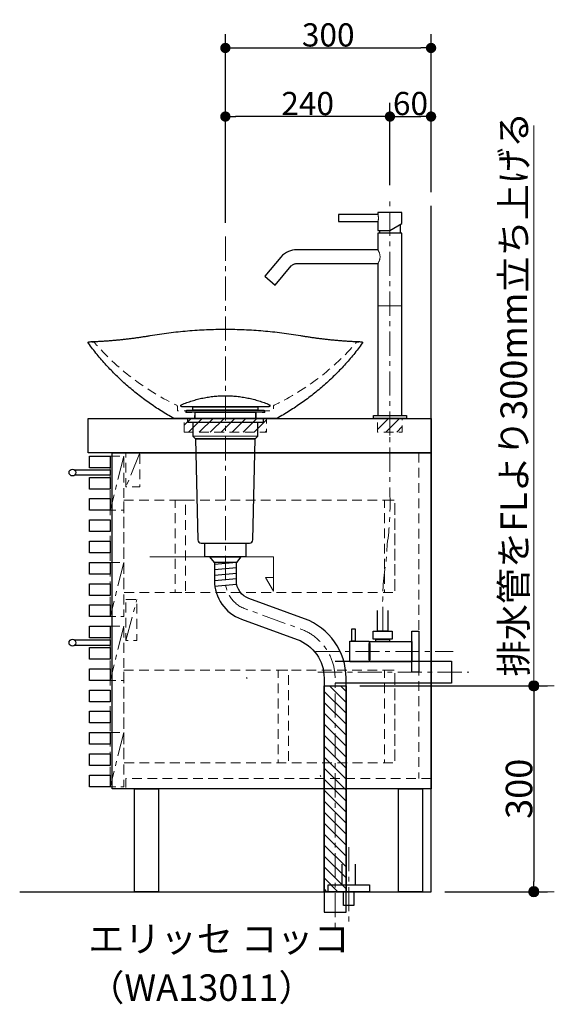
# Model space of a CAD drawing. Units: millimetres. Extents: x -4275 to 7850, y -3045 to 3045.
# Drawn here: x 1200 to 1980, y -604 to 831 of the extents above; entities that cross this region are included whole.
import ezdxf

# ---------------------------------------------------------------- set-up
doc = ezdxf.new("R2010")
doc.units = ezdxf.units.MM
doc.header["$LTSCALE"] = 20
doc.header["$PDMODE"] = 1
doc.header["$PDSIZE"] = -2
for name, pattern in [('ラインタイプ-15', [1.11, 0.71, -0.4]), ('ラインタイプ-8', [2.91, 1.76, -0.4, 0.35, -0.4]), ('ラインタイプ-9', [1.11, 0.71, -0.4])]:
    doc.linetypes.add(name, pattern=pattern)
for name, color, linetype, lineweight in [('1図面枠', 7, 'Continuous', 15), ('2寸法-1', 7, 'Continuous', 15), ('2寸法-2', 7, 'Continuous', 15), ('2寸法-3', 7, 'Continuous', 15), ('4給排水', 7, 'Continuous', 15), ('5ボウル・キャビネット', 7, 'Continuous', 15)]:
    doc.layers.add(name, color=color, linetype=linetype, lineweight=lineweight)
doc.styles.add('MS PGothic', font='txt', dxfattribs={"bigfont": 'MS PGothic'})
doc.styles.get("Standard").update_dxf_attribs({"font": 'txt', "bigfont": 'BIGFONT.SHX'})
doc.dimstyles.new('SANWA-1', dxfattribs={"dimtxt": 33.826244, "dimasz": 15.006836, "dimexe": 20, "dimexo": 20, "dimgap": 2, "dimtad": 1, "dimdec": 8, "dimdsep": 46, "dimtxsty": 'MS PGothic', "dimblk": 'DOT', "dimblk1": 'DOT', "dimblk2": 'DOT', "dimcen": 0, "dimazin": 0, "dimtfac": 0.8, "dimtdec": 8, "dimtix": 1, "dimtmove": 0, "dimatfit": 0, "dimldrblk": 'DOT', "dimfxl": 1, "dimfrac": 2, "dimtolj": 1, "dimarcsym": 0})
pattern_1 = [(45, (0, 0), (16, 0), [])]

# ---------------------------------------------------------------- blocks, each defined once
blk = doc.blocks.new('_Dot')
at = {"color": 0, "linetype": 'ByBlock', "lineweight": -2}
blk.add_line((-0.5, 0), (-1, 0), dxfattribs=at)
at = {"color": 0, "linetype": 'ByBlock', "const_width": 0.5}
blk.add_lwpolyline([(-0.25, 0, 1), (0.25, 0, 1)], format="xyb", close=True, dxfattribs=at)
blk = doc.blocks.new('*D56')
at = {"layer": '2寸法-1', "color": 0, "linetype": 'Continuous', "lineweight": -2}
for p, q in [((1500, 710), (1500, 810)), ((1800, 710), (1800, 810)), ((1515, 790), (1785, 790))]:
    blk.add_line(p, q, dxfattribs=at)
at = {"layer": 'Defpoints', "color": 0}
for p in [(1800, 790), (1500, 690), (1800, 690)]:
    blk.add_point(p, dxfattribs=at)
at = {"layer": '2寸法-1', "color": 0, "lineweight": -2, "xscale": 15.0068359375, "yscale": 15.0068359375, "zscale": 15.0068359375, "rotation": 180}
blk.add_blockref('_Dot', (1500, 790), dxfattribs=at)
at = {"layer": '2寸法-1', "color": 0, "lineweight": -2, "xscale": 15.0068359375, "yscale": 15.0068359375, "zscale": 15.0068359375}
blk.add_blockref('_Dot', (1800, 790), dxfattribs=at)
at = {"layer": '2寸法-1', "color": 0, "lineweight": 15, "insert": (1650, 809), "char_height": 33.83, "attachment_point": 5, "style": 'MS PGothic'}
blk.add_mtext('\\A1;300', dxfattribs=at)
blk = doc.blocks.new('*D62')
at = {"layer": '2寸法-1', "color": 0, "linetype": 'Continuous', "lineweight": -2}
for p, q in [((1696, -140), (1969.8, -140)), ((1949.8, -155), (1949.8, -425)), ((1820, -440), (1969.8, -440))]:
    blk.add_line(p, q, dxfattribs=at)
at = {"layer": 'Defpoints', "color": 0}
for p in [(1676, -140), (1800, -440), (1949.8, -440)]:
    blk.add_point(p, dxfattribs=at)
at = {"layer": '2寸法-1', "color": 0, "lineweight": -2, "xscale": 15.0068359375, "yscale": 15.0068359375, "zscale": 15.0068359375}
for p, rotation in [((1949.8, -140), 90), ((1949.8, -440), 270)]:
    blk.add_blockref('_Dot', p, dxfattribs=dict(at, rotation=rotation))
at = {"layer": '2寸法-1', "color": 0, "lineweight": 15, "insert": (1928.3, -290), "char_height": 38.66, "attachment_point": 5, "rotation": 90, "style": 'MS PGothic'}
blk.add_mtext('\\A1;300', dxfattribs=at)
blk = doc.blocks.new('*D69')
at = {"layer": '2寸法-1', "color": 0, "linetype": 'Continuous', "lineweight": -2}
for p, q in [((1740, 590), (1740, 710)), ((1800, 580), (1800, 710)), ((1755, 690), (1785, 690))]:
    blk.add_line(p, q, dxfattribs=at)
at = {"layer": 'Defpoints', "color": 0}
for p in [(1800, 690), (1740, 570), (1800, 560)]:
    blk.add_point(p, dxfattribs=at)
at = {"layer": '2寸法-1', "color": 0, "lineweight": -2, "xscale": 15.0068359375, "yscale": 15.0068359375, "zscale": 15.0068359375, "rotation": 180}
blk.add_blockref('_Dot', (1740, 690), dxfattribs=at)
at = {"layer": '2寸法-1', "color": 0, "lineweight": -2, "xscale": 15.0068359375, "yscale": 15.0068359375, "zscale": 15.0068359375}
blk.add_blockref('_Dot', (1800, 690), dxfattribs=at)
at = {"layer": '2寸法-1', "color": 0, "lineweight": 15, "insert": (1770, 709), "char_height": 33.83, "attachment_point": 5, "style": 'MS PGothic'}
blk.add_mtext('\\A1;60', dxfattribs=at)
blk = doc.blocks.new('*D70')
at = {"layer": '2寸法-1', "color": 0, "linetype": 'Continuous', "lineweight": -2}
for p, q in [((1500, 535), (1500, 710)), ((1740, 590), (1740, 710)), ((1725, 690), (1515, 690))]:
    blk.add_line(p, q, dxfattribs=at)
at = {"layer": 'Defpoints', "color": 0}
for p in [(1500, 690), (1740, 570), (1500, 515)]:
    blk.add_point(p, dxfattribs=at)
at = {"layer": '2寸法-1', "color": 0, "lineweight": -2, "xscale": 15.0068359375, "yscale": 15.0068359375, "zscale": 15.0068359375, "rotation": 180}
blk.add_blockref('_Dot', (1500, 690), dxfattribs=at)
at = {"layer": '2寸法-1', "color": 0, "lineweight": -2, "xscale": 15.0068359375, "yscale": 15.0068359375, "zscale": 15.0068359375}
blk.add_blockref('_Dot', (1740, 690), dxfattribs=at)
at = {"layer": '2寸法-1', "color": 0, "lineweight": 15, "insert": (1620, 709), "char_height": 33.83, "attachment_point": 5, "style": 'MS PGothic'}
blk.add_mtext('\\A1;240', dxfattribs=at)
blk = doc.blocks.new('グループ-26')
at = {"layer": '5ボウル・キャビネット', "color": 7, "linetype": 'ラインタイプ-8', "lineweight": 15}
for p, q in [((1352, 195), (1332, 116)), ((1375, 200), (1355, 150)), ((1352, 40), (1332, -39)), ((1355, -74), (1371, -14)), ((1352, -53), (1332, -132)), ((1352, -208), (1332, -287))]:
    blk.add_line(p, q, dxfattribs=at)
at = {"layer": '5ボウル・キャビネット', "color": 7, "linetype": 'ラインタイプ-9', "lineweight": 15}
blk.add_line((1782, 200), (1782, -275), dxfattribs=at)
at = {"layer": '5ボウル・キャビネット', "color": 7, "linetype": 'Continuous', "lineweight": 30, "flags": 128}
for points in [[(1300, 250), (1800, 250), (1800, 200), (1300, 200)], [(1302, 195), (1332, 195), (1332, 178), (1302, 178)], [(1335, 200), (1800, 200), (1800, -290), (1335, -290)], [(1302, 164), (1332, 164), (1332, 147), (1302, 147)], [(1302, 133), (1332, 133), (1332, 116), (1302, 116)], [(1302, 102), (1332, 102), (1332, 85), (1302, 85)], [(1302, 71), (1332, 71), (1332, 54), (1302, 54)], [(1302, 40), (1332, 40), (1332, 23), (1302, 23)], [(1302, 9), (1332, 9), (1332, -8), (1302, -8)], [(1302, -22), (1332, -22), (1332, -39), (1302, -39)], [(1302, -53), (1332, -53), (1332, -70), (1302, -70)], [(1302, -84), (1332, -84), (1332, -101), (1302, -101)], [(1302, -115), (1332, -115), (1332, -132), (1302, -132)], [(1302, -146), (1332, -146), (1332, -163), (1302, -163)], [(1302, -177), (1332, -177), (1332, -194), (1302, -194)], [(1302, -208), (1332, -208), (1332, -225), (1302, -225)], [(1302, -239), (1332, -239), (1332, -256), (1302, -256)], [(1302, -270), (1332, -270), (1332, -287), (1302, -287)], [(1367.5, -290), (1402.5, -290), (1402.5, -440), (1367.5, -440)], [(1752.5, -290), (1787.5, -290), (1787.5, -440), (1752.5, -440)]]:
    blk.add_lwpolyline(points, close=True, dxfattribs=at)
at = {"layer": '5ボウル・キャビネット', "color": 7, "linetype": 'ラインタイプ-9', "lineweight": 15, "flags": 128}
for points in [[(1332, 195), (1352, 195), (1352, -39), (1332, -39)], [(1332, 195), (1352, 195), (1352, 116), (1332, 116)], [(1355, 200), (1375, 200), (1375, 150), (1355, 150)], [(1352, 131), (1747, 131), (1747, -4), (1352, -4)], [(1427, 131), (1442, 131), (1442, -4), (1427, -4)], [(1732, 131), (1747, 131), (1747, -4), (1732, -4)], [(1332, 40), (1352, 40), (1352, -39), (1332, -39)], [(1355, -14), (1371, -14), (1371, -74), (1355, -74)], [(1332, -53), (1352, -53), (1352, -287), (1332, -287)], [(1332, -53), (1352, -53), (1352, -132), (1332, -132)], [(1352, -117), (1747, -117), (1747, -252), (1352, -252)], [(1577, -117), (1592, -117), (1592, -252), (1577, -252)], [(1732, -117), (1747, -117), (1747, -252), (1732, -252)], [(1332, -208), (1352, -208), (1352, -287), (1332, -287)]]:
    blk.add_lwpolyline(points, close=True, dxfattribs=at)
at = {"layer": '5ボウル・キャビネット', "color": 7, "linetype": 'Continuous', "lineweight": 30, "flags": 128}
for points in [[(1280, 175), (1332, 175), (1332, 167), (1280, 167)], [(1280, -73), (1332, -73), (1332, -81), (1280, -81)]]:
    blk.add_lwpolyline(points, dxfattribs=at)
at = {"layer": '5ボウル・キャビネット', "color": 7, "linetype": 'ラインタイプ-9', "lineweight": 15, "flags": 128}
blk.add_lwpolyline([(1800, -275), (1355, -275), (1355, -290)], dxfattribs=at)
at = {"layer": '5ボウル・キャビネット', "color": 7, "linetype": 'Continuous', "lineweight": 30}
for centre in [(1277, 171), (1277, -77)]:
    blk.add_circle(centre, 5, dxfattribs=at)
blk = doc.blocks.new('グループ-27')
at = {"layer": '5ボウル・キャビネット', "color": 7, "linetype": 'Continuous', "lineweight": 30, "flags": 128}
blk.add_lwpolyline([(1200, -440), (1800, -440), (1800, 560)], dxfattribs=at)
at = {"layer": '5ボウル・キャビネット', "color": 7}
blk.add_blockref('グループ-26', (0, 0), dxfattribs=at)
blk = doc.blocks.new('止水栓_側面')
at = {"layer": '4給排水', "color": 7, "linetype": 'ラインタイプ-8', "lineweight": 15}
blk.add_line((-150.5, 0), (50, 0), dxfattribs=at)
at = {"layer": '4給排水', "color": 7, "linetype": 'Continuous', "lineweight": 30, "flags": 128}
blk.add_lwpolyline([(-45, 60), (-45, 30), (-60, 30), (-60, 60)], dxfattribs=at)
for points in [[(-97.5, 33), (-92.5, 33), (-92.5, 15), (-97.5, 15)], [(-66.5, 30), (-38.5, 30), (-38.5, 18), (-66.5, 18)], [(-10, 30), (0, 30), (0, -30), (-10, -30)], [(-72.5, -15), (-100.5, -15), (-100.5, 15), (-72.5, 15)], [(-71.5, 14.9), (-10, 14.9), (-10, -14.9), (-71.5, -14.9)], [(-62.5, 18), (-42.5, 18), (-42.5, 14.9), (-62.5, 14.9)], [(-72.5, 12), (-71.5, 12), (-71.5, -12), (-72.5, -12)]]:
    blk.add_lwpolyline(points, close=True, dxfattribs=at)

msp = doc.modelspace()

# ---------------------------------------------------------------- hatches: boundary and pattern name
at = {"layer": '2寸法-2', "linetype": 'Continuous', "lineweight": 0}
h = msp.add_hatch(color=7, dxfattribs=at)
edge = h.paths.add_edge_path()
edge.add_arc((1949.75, -140), 7.5, 0, 360)
h = msp.add_hatch(color=7, dxfattribs=at)
edge = h.paths.add_edge_path()
edge.add_arc((1949.75, -440), 7.5, 0, 360)
at = {"layer": '4給排水', "linetype": 'Continuous', "lineweight": 15}
h = msp.add_hatch(dxfattribs=at)
h.set_pattern_fill('斜線4_1', style=0, pattern_type=2)
h.set_pattern_definition([(-45, (1000, 0), (16, 0), [])])
h.paths.add_polyline_path([(1644, -140), (1676, -140), (1676, -440), (1644, -440)])
at = {"layer": '5ボウル・キャビネット', "linetype": 'Continuous', "lineweight": 15}
h = msp.add_hatch(dxfattribs=at)
h.set_pattern_fill('斜線3_1', style=0, pattern_type=2)
h.set_pattern_definition(pattern_1)
h.paths.add_polyline_path([(1440, 230), (1440, 250), (1560, 250), (1560, 230)])
h = msp.add_hatch(dxfattribs=at)
h.set_pattern_fill('斜線3_1', style=0, pattern_type=2)
h.set_pattern_definition(pattern_1)
h.paths.add_polyline_path([(1722, 230), (1722, 250), (1758, 250), (1758, 230)])

# ---------------------------------------------------------------- linework, layer by layer
at = {"layer": '2寸法-2', "color": 7, "linetype": 'Continuous', "lineweight": 15}
for p, q in [((1949.75, -140), (1949.75, 676.9)), ((1706, -140), (1979.75, -140)), ((1949.75, -140), (1949.75, -440)), ((1830, -440), (1979.75, -440))]:
    msp.add_line(p, q, dxfattribs=at)
for centre in [(1949.75, -140), (1949.75, -440)]:
    msp.add_circle(centre, 7.5, dxfattribs=at)
at = {"layer": '2寸法-3', "color": 7, "linetype": 'Continuous', "lineweight": 15, "flags": 128}
msp.add_lwpolyline([(1570, 18), (1558.45, 18), (1570, -2), (1570, 48), (1390, 48)], dxfattribs=at)
at = {"layer": '4給排水', "color": 7, "linetype": 'ラインタイプ-8', "lineweight": 15}
for p, q in [((1740, 225), (1740, 570)), ((1635, -120), (1855, -120)), ((1680, -375), (1680, -485))]:
    msp.add_line(p, q, dxfattribs=at)
at = {"layer": '4給排水', "color": 7, "linetype": 'Continuous', "lineweight": 30}
for p, q in [((1755, 532.66), (1755, 520)), ((1725, 524), (1725, 520)), ((1516, 40), (1484, 37)), ((1516, 32), (1484, 29)), ((1516, 24), (1484, 21)), ((1516, 16), (1484, 13)), ((1516, 8), (1484, 5))]:
    msp.add_line(p, q, dxfattribs=at)
at = {"layer": '4給排水', "color": 7, "linetype": 'Continuous', "lineweight": 15}
for p, q in [((1757.5, 414), (1722.5, 414)), ((1452.5, 224), (1547.5, 224)), ((1531.77, -129.15), (1530.6, -127.98)), ((1639.4, -272.02), (1638.23, -270.85))]:
    msp.add_line(p, q, dxfattribs=at)
at = {"layer": '4給排水', "color": 7, "linetype": 'Continuous', "lineweight": 30, "flags": 128}
for points in [[(1665, 547), (1665, 537), (1722.5, 537), (1722.5, 524), (1740, 524), (1757.49, 534.1), (1757.5, 550), (1722.5, 550), (1722.5, 547)], [(1722.5, 254), (1757.5, 254), (1757.5, 520), (1722.5, 520), (1722.5, 495.71), (1603.69, 495.71), (1600.74, 495.57), (1597.81, 495.13), (1594.94, 494.41), (1592.16, 493.41), (1589.04, 491.89), (1586.11, 490.02), (1583.34, 487.75), (1580.8, 485.1), (1580.71, 485), (1557.34, 457.14), (1572.66, 444.29), (1596.03, 472.14), (1596.85, 473.01), (1597.77, 473.77), (1598.78, 474.42), (1599.85, 474.94), (1600.78, 475.28), (1601.73, 475.52), (1602.71, 475.67), (1603.69, 475.71), (1722.5, 475.71)], [(1436.37, 267.01), (1436.31, 267.01), (1436.24, 267.02), (1436.18, 267.03), (1436.12, 267.05), (1436.06, 267.07), (1436, 267.09), (1435.94, 267.11), (1435.88, 267.14), (1435.82, 267.16), (1435.76, 267.19), (1435.71, 267.23), (1435.65, 267.26), (1435.6, 267.3), (1435.55, 267.34), (1435.5, 267.38), (1435.46, 267.42), (1435.41, 267.47), (1435.37, 267.52), (1435.33, 267.57), (1435.29, 267.62), (1435.25, 267.67), (1435.22, 267.72), (1435.18, 267.78), (1435.15, 267.84), (1435.13, 267.89), (1435.1, 267.95), (1435.08, 268.01), (1435.06, 268.07), (1435.04, 268.14), (1435.03, 268.2), (1435.02, 268.26), (1435.01, 268.33), (1435, 268.39), (1435, 268.45), (1435, 268.52), (1435, 268.58), (1435.01, 268.65), (1435.01, 268.71), (1435.02, 268.77), (1435.04, 268.84), (1435.05, 268.9), (1435.07, 268.96), (1435.09, 269.02), (1435.12, 269.08), (1435.14, 269.14), (1435.17, 269.2), (1435.2, 269.25), (1435.24, 269.31), (1435.27, 269.36), (1435.31, 269.41), (1435.35, 269.46), (1435.39, 269.51), (1435.44, 269.56), (1435.48, 269.6), (1435.53, 269.64), (1435.58, 269.68), (1435.63, 269.72), (1435.68, 269.76), (1435.74, 269.79), (1435.79, 269.82), (1435.85, 269.85), (1435.91, 269.88), (1437.81, 270.68), (1439.72, 271.45), (1441.63, 272.2), (1443.56, 272.92), (1445.5, 273.62), (1447.44, 274.3), (1449.39, 274.95), (1451.35, 275.58), (1453.32, 276.18), (1455.3, 276.75), (1457.28, 277.31), (1459.27, 277.83), (1461.27, 278.33), (1463.27, 278.81), (1465.28, 279.26), (1467.29, 279.69), (1469.31, 280.09), (1471.33, 280.46), (1473.36, 280.81), (1475.39, 281.13), (1477.43, 281.43), (1479.47, 281.7), (1481.52, 281.95), (1483.56, 282.17), (1485.61, 282.36), (1487.66, 282.53), (1489.72, 282.68), (1491.77, 282.79), (1493.83, 282.88), (1495.88, 282.95), (1497.94, 282.99), (1500, 283), (1502.06, 282.99), (1504.12, 282.95), (1506.17, 282.88), (1508.23, 282.79), (1510.28, 282.68), (1512.34, 282.53), (1514.39, 282.36), (1516.44, 282.17), (1518.48, 281.95), (1520.53, 281.7), (1522.57, 281.43), (1524.61, 281.13), (1526.64, 280.81), (1528.67, 280.46), (1530.69, 280.09), (1532.71, 279.69), (1534.72, 279.26), (1536.73, 278.81), (1538.73, 278.33), (1540.73, 277.83), (1542.72, 277.31), (1544.7, 276.75), (1546.68, 276.18), (1548.65, 275.58), (1550.61, 274.95), (1552.56, 274.3), (1554.5, 273.62), (1556.44, 272.92), (1558.37, 272.2), (1560.28, 271.45), (1562.19, 270.68), (1564.09, 269.88), (1564.15, 269.85), (1564.21, 269.82), (1564.26, 269.79), (1564.32, 269.76), (1564.37, 269.72), (1564.42, 269.68), (1564.47, 269.64), (1564.52, 269.6), (1564.56, 269.56), (1564.61, 269.51), (1564.65, 269.46), (1564.69, 269.41), (1564.73, 269.36), (1564.76, 269.31), (1564.8, 269.25), (1564.83, 269.2), (1564.86, 269.14), (1564.88, 269.08), (1564.91, 269.02), (1564.93, 268.96), (1564.95, 268.9), (1564.96, 268.84), (1564.98, 268.77), (1564.99, 268.71), (1564.99, 268.65), (1565, 268.58), (1565, 268.52), (1565, 268.45), (1565, 268.39), (1564.99, 268.33), (1564.98, 268.26), (1564.97, 268.2), (1564.96, 268.14), (1564.94, 268.07), (1564.92, 268.01), (1564.9, 267.95), (1564.87, 267.89), (1564.85, 267.84), (1564.82, 267.78), (1564.78, 267.72), (1564.75, 267.67), (1564.71, 267.62), (1564.67, 267.57), (1564.63, 267.52), (1564.59, 267.47), (1564.54, 267.42), (1564.5, 267.38), (1564.45, 267.34), (1564.4, 267.3), (1564.35, 267.26), (1564.29, 267.23), (1564.24, 267.19), (1564.18, 267.16), (1564.12, 267.14), (1564.06, 267.11), (1564, 267.09), (1563.94, 267.07), (1563.88, 267.05), (1563.82, 267.03), (1563.76, 267.02), (1563.69, 267.01), (1563.63, 267.01), (1563.56, 267), (1563.5, 267), (1436.5, 267), (1436.44, 267)], [(1443.5, 262), (1556.5, 262), (1556.5, 259), (1443.5, 259)], [(1452.5, 267), (1547.5, 267), (1547.5, 262), (1452.5, 262)], [(1456, 259), (1544, 259), (1544, 250), (1456, 250)], [(1445, 250), (1555, 250), (1555, 244), (1445, 244)], [(1764, 250), (1716, 250), (1716, 254), (1764, 254)], [(1452.5, 244), (1452.5, 224), (1456.5, 220), (1543.5, 220), (1547.5, 224), (1547.5, 244)], [(1470, 68), (1530, 68), (1530, 48), (1470, 48)], [(1484, 40), (1477.5, 48), (1522.5, 48), (1516, 40)], [(1772, -60), (1782, -60), (1782, -120), (1772, -120)], [(1644, -140), (1676, -140), (1676, -440), (1644, -440)], [(1650, -430), (1710, -430), (1710, -440), (1650, -440)], [(1672.5, -440), (1687.5, -440), (1687.5, -460), (1672.5, -460)]]:
    msp.add_lwpolyline(points, close=True, dxfattribs=at)
at = {"layer": '4給排水', "color": 7, "linetype": 'Continuous', "lineweight": 15, "flags": 128}
for points in [[(1722.5, 537), (1722.51, 537.02), (1722.53, 537.09), (1722.56, 537.21), (1722.6, 537.37), (1722.66, 537.57), (1722.72, 537.82), (1722.78, 538.11), (1722.85, 538.43), (1722.92, 538.79), (1722.99, 539.18), (1723.06, 539.6), (1723.12, 540.05), (1723.16, 540.51), (1723.2, 541), (1723.22, 541.49), (1723.23, 542), (1723.22, 542.48), (1723.2, 542.96), (1723.17, 543.43), (1723.12, 543.89), (1723.07, 544.33), (1723.01, 544.75), (1722.94, 545.14), (1722.87, 545.5), (1722.8, 545.84), (1722.73, 546.13), (1722.66, 546.39), (1722.61, 546.6), (1722.56, 546.78), (1722.53, 546.9), (1722.51, 546.97), (1722.5, 547)], [(1722.5, 475.71), (1722.53, 475.76), (1722.61, 475.91), (1722.75, 476.15), (1722.93, 476.49), (1723.15, 476.9), (1723.41, 477.4), (1723.69, 477.98), (1723.98, 478.62), (1724.28, 479.33), (1724.58, 480.1), (1724.86, 480.92), (1725.11, 481.8), (1725.33, 482.72), (1725.5, 483.68), (1725.6, 484.67), (1725.64, 485.67), (1725.61, 486.67), (1725.51, 487.66), (1725.35, 488.62), (1725.14, 489.54), (1724.89, 490.42), (1724.61, 491.24), (1724.32, 492.01), (1724.02, 492.73), (1723.72, 493.38), (1723.44, 493.96), (1723.18, 494.48), (1722.95, 494.91), (1722.76, 495.25), (1722.62, 495.51), (1722.53, 495.66), (1722.5, 495.71)]]:
    msp.add_lwpolyline(points, dxfattribs=at)
at = {"layer": '4給排水', "color": 7, "linetype": 'ラインタイプ-8', "lineweight": 15, "flags": 128}
for points in [[(1500, 515), (1500, 13.64, 0.3152988), (1528.95, -27.71), (1609.99, -57.2, -0.3152988), (1660, -128.62), (1660, -495)], [(1729.5, -60), (1729.71, -37.32), (1729.49, -27.32, -0.0490337), (1734.71, 43.44), (1736.05, 66.65, 0.042552), (1740, 136.84), (1740, 144.92), (1740, 167.04), (1740, 250)]]:
    msp.add_lwpolyline(points, format="xyb", dxfattribs=at)
at = {"layer": '4給排水', "color": 7, "linetype": 'Continuous', "lineweight": 30, "flags": 128}
for points in [[(1543.5, 220), (1456.5, 220), (1459.89, 72.88, 0.4074865), (1464.89, 68), (1535.11, 68, 0.4074865), (1540.11, 72.88)], [(1523.48, -42.74), (1604.52, -72.24, -0.3152988), (1644, -128.62), (1644, -470), (1676, -470), (1676, -128.62, 0.3152988), (1615.47, -42.17), (1534.42, -12.67, -0.3152988), (1516, 13.64), (1516, 40), (1484, 40), (1484, 13.64, 0.3152988)]]:
    msp.add_lwpolyline(points, format="xyb", close=True, dxfattribs=at)
for points in [[(1660, -104), (1830, -104), (1830, -136), (1660, -136)], [(1670, -400), (1670, -430), (1690, -430), (1690, -400)]]:
    msp.add_lwpolyline(points, dxfattribs=at)
at = {"layer": '5ボウル・キャビネット', "color": 7, "linetype": 'Continuous', "lineweight": 30, "flags": 128}
msp.add_lwpolyline([(1577.71, 251.3), (1575.4, 250), (1424.6, 250), (1422.29, 251.3), (1419.99, 252.62), (1417.7, 253.95), (1415.42, 255.3), (1413.15, 256.66), (1410.89, 258.03), (1408.63, 259.42), (1406.39, 260.83), (1404.16, 262.24), (1401.94, 263.67), (1399.74, 265.12), (1397.54, 266.58), (1395.35, 268.05), (1393.17, 269.54), (1391.01, 271.03), (1388.85, 272.55), (1386.71, 274.07), (1384.58, 275.61), (1382.46, 277.17), (1380.35, 278.73), (1378.25, 280.31), (1376.16, 281.91), (1374.09, 283.51), (1372.03, 285.13), (1369.98, 286.76), (1367.94, 288.41), (1365.91, 290.06), (1363.9, 291.73), (1361.89, 293.42), (1359.9, 295.11), (1357.93, 296.82), (1355.96, 298.54), (1354.01, 300.27), (1352.07, 302.02), (1350.15, 303.77), (1348.23, 305.54), (1346.33, 307.32), (1344.45, 309.11), (1342.57, 310.92), (1340.71, 312.73), (1338.86, 314.56), (1337.03, 316.4), (1335.21, 318.25), (1333.4, 320.11), (1331.61, 321.98), (1329.83, 323.87), (1328.07, 325.76), (1326.31, 327.67), (1324.58, 329.58), (1322.85, 331.51), (1321.15, 333.45), (1319.45, 335.4), (1317.77, 337.36), (1316.1, 339.33), (1314.45, 341.31), (1312.82, 343.3), (1311.19, 345.3), (1309.59, 347.32), (1307.99, 349.34), (1306.42, 351.37), (1304.85, 353.41), (1303.31, 355.46), (1301.77, 357.52), (1300.26, 359.59), (1300.23, 359.63), (1300.2, 359.67), (1300.18, 359.71), (1300.16, 359.75), (1300.13, 359.79), (1300.11, 359.84), (1300.1, 359.88), (1300.08, 359.92), (1300.06, 359.97), (1300.05, 360.01), (1300.04, 360.06), (1300.03, 360.1), (1300.02, 360.15), (1300.01, 360.19), (1300.01, 360.24), (1300, 360.28), (1300, 360.33), (1300, 360.38), (1300, 360.42), (1300, 360.47), (1300.01, 360.52), (1300.01, 360.56), (1300.02, 360.61), (1300.03, 360.65), (1300.04, 360.7), (1300.06, 360.74), (1300.07, 360.79), (1300.09, 360.83), (1300.1, 360.87), (1300.12, 360.92), (1300.14, 360.96), (1300.17, 361), (1300.19, 361.04), (1300.21, 361.08), (1300.24, 361.12), (1300.27, 361.16), (1300.3, 361.2), (1300.33, 361.23), (1300.36, 361.27), (1300.39, 361.31), (1300.43, 361.34), (1300.46, 361.37), (1300.5, 361.4), (1300.54, 361.43), (1300.58, 361.46), (1300.62, 361.49), (1300.66, 361.52), (1300.7, 361.54), (1300.74, 361.57), (1300.79, 361.59), (1300.83, 361.61), (1300.87, 361.63), (1300.92, 361.65), (1300.97, 361.67), (1301.01, 361.68), (1301.06, 361.7), (1301.11, 361.71), (1301.16, 361.72), (1301.21, 361.73), (1301.26, 361.74), (1301.31, 361.75), (1301.36, 361.75), (1301.41, 361.76), (1301.46, 361.76), (1302.85, 361.81), (1304.25, 361.85), (1305.65, 361.91), (1307.04, 361.96), (1308.44, 362.02), (1309.84, 362.08), (1311.23, 362.14), (1312.63, 362.21), (1314.03, 362.28), (1315.42, 362.35), (1316.82, 362.43), (1318.21, 362.51), (1319.61, 362.59), (1321, 362.68), (1322.4, 362.76), (1323.79, 362.86), (1325.19, 362.95), (1326.58, 363.05), (1327.98, 363.15), (1329.37, 363.25), (1330.76, 363.35), (1332.16, 363.46), (1333.55, 363.57), (1334.94, 363.69), (1336.33, 363.81), (1337.73, 363.93), (1339.12, 364.05), (1340.51, 364.18), (1341.9, 364.31), (1343.29, 364.44), (1344.68, 364.58), (1346.07, 364.71), (1347.46, 364.86), (1348.85, 365), (1350.24, 365.15), (1351.63, 365.3), (1353.02, 365.45), (1354.4, 365.61), (1355.79, 365.77), (1357.18, 365.93), (1358.57, 366.1), (1359.95, 366.26), (1361.34, 366.43), (1362.72, 366.61), (1364.11, 366.79), (1365.49, 366.97), (1366.88, 367.15), (1368.26, 367.34), (1369.64, 367.52), (1371.03, 367.72), (1372.41, 367.91), (1373.79, 368.11), (1375.17, 368.31), (1376.55, 368.51), (1377.93, 368.72), (1379.31, 368.93), (1380.69, 369.14), (1382.07, 369.36), (1383.45, 369.58), (1384.82, 369.8), (1386.2, 370.02), (1387.58, 370.25), (1388.95, 370.48), (1390.33, 370.71), (1393.72, 371.28), (1397.11, 371.84), (1400.51, 372.37), (1403.91, 372.89), (1407.32, 373.38), (1410.72, 373.86), (1414.13, 374.33), (1417.54, 374.77), (1420.96, 375.2), (1424.38, 375.6), (1427.8, 375.99), (1431.22, 376.37), (1434.65, 376.72), (1438.07, 377.06), (1441.5, 377.37), (1444.93, 377.67), (1448.37, 377.96), (1451.8, 378.22), (1455.24, 378.46), (1458.68, 378.69), (1462.11, 378.9), (1465.55, 379.09), (1469, 379.26), (1472.44, 379.42), (1475.88, 379.55), (1479.33, 379.67), (1482.77, 379.77), (1486.22, 379.85), (1489.66, 379.92), (1493.11, 379.96), (1496.55, 379.99), (1500, 380), (1503.45, 379.99), (1506.89, 379.96), (1510.34, 379.92), (1513.78, 379.85), (1517.23, 379.77), (1520.67, 379.67), (1524.12, 379.55), (1527.56, 379.42), (1531, 379.26), (1534.45, 379.09), (1537.89, 378.9), (1541.32, 378.69), (1544.76, 378.46), (1548.2, 378.22), (1551.63, 377.96), (1555.07, 377.67), (1558.5, 377.37), (1561.93, 377.06), (1565.35, 376.72), (1568.78, 376.37), (1572.2, 375.99), (1575.62, 375.6), (1579.04, 375.2), (1582.46, 374.77), (1585.87, 374.33), (1589.28, 373.86), (1592.68, 373.38), (1596.09, 372.89), (1599.49, 372.37), (1602.89, 371.84), (1606.28, 371.28), (1609.67, 370.71), (1611.05, 370.48), (1612.42, 370.25), (1613.8, 370.02), (1615.18, 369.8), (1616.55, 369.58), (1617.93, 369.36), (1619.31, 369.14), (1620.69, 368.93), (1622.07, 368.72), (1623.45, 368.51), (1624.83, 368.31), (1626.21, 368.11), (1627.59, 367.91), (1628.97, 367.72), (1630.36, 367.52), (1631.74, 367.34), (1633.12, 367.15), (1634.51, 366.97), (1635.89, 366.79), (1637.28, 366.61), (1638.66, 366.43), (1640.05, 366.26), (1641.43, 366.1), (1642.82, 365.93), (1644.21, 365.77), (1645.6, 365.61), (1646.98, 365.45), (1648.37, 365.3), (1649.76, 365.15), (1651.15, 365), (1652.54, 364.86), (1653.93, 364.71), (1655.32, 364.58), (1656.71, 364.44), (1658.1, 364.31), (1659.49, 364.18), (1660.88, 364.05), (1662.27, 363.93), (1663.67, 363.81), (1665.06, 363.69), (1666.45, 363.57), (1667.84, 363.46), (1669.24, 363.35), (1670.63, 363.25), (1672.02, 363.15), (1673.42, 363.05), (1674.81, 362.95), (1676.21, 362.86), (1677.6, 362.76), (1679, 362.68), (1680.39, 362.59), (1681.79, 362.51), (1683.18, 362.43), (1684.58, 362.35), (1685.97, 362.28), (1687.37, 362.21), (1688.77, 362.14), (1690.16, 362.08), (1691.56, 362.02), (1692.96, 361.96), (1694.35, 361.91), (1695.75, 361.85), (1697.15, 361.81), (1698.54, 361.76), (1698.59, 361.76), (1698.64, 361.75), (1698.69, 361.75), (1698.74, 361.74), (1698.79, 361.73), (1698.84, 361.72), (1698.89, 361.71), (1698.94, 361.7), (1698.99, 361.68), (1699.03, 361.67), (1699.08, 361.65), (1699.13, 361.63), (1699.17, 361.61), (1699.21, 361.59), (1699.26, 361.57), (1699.3, 361.54), (1699.34, 361.52), (1699.38, 361.49), (1699.42, 361.46), (1699.46, 361.43), (1699.5, 361.4), (1699.54, 361.37), (1699.57, 361.34), (1699.61, 361.31), (1699.64, 361.27), (1699.67, 361.23), (1699.7, 361.2), (1699.73, 361.16), (1699.76, 361.12), (1699.79, 361.08), (1699.81, 361.04), (1699.83, 361), (1699.86, 360.96), (1699.88, 360.92), (1699.9, 360.87), (1699.91, 360.83), (1699.93, 360.79), (1699.94, 360.74), (1699.96, 360.7), (1699.97, 360.65), (1699.98, 360.61), (1699.99, 360.56), (1699.99, 360.52), (1700, 360.47), (1700, 360.42), (1700, 360.38), (1700, 360.33), (1700, 360.28), (1699.99, 360.24), (1699.99, 360.19), (1699.98, 360.15), (1699.97, 360.1), (1699.96, 360.06), (1699.95, 360.01), (1699.94, 359.97), (1699.92, 359.92), (1699.9, 359.88), (1699.89, 359.84), (1699.87, 359.79), (1699.84, 359.75), (1699.82, 359.71), (1699.8, 359.67), (1699.77, 359.63), (1699.74, 359.59), (1698.23, 357.52), (1696.69, 355.46), (1695.15, 353.41), (1693.58, 351.37), (1692.01, 349.34), (1690.41, 347.32), (1688.81, 345.3), (1687.18, 343.3), (1685.55, 341.31), (1683.9, 339.33), (1682.23, 337.36), (1680.55, 335.4), (1678.85, 333.45), (1677.15, 331.51), (1675.42, 329.58), (1673.69, 327.67), (1671.93, 325.76), (1670.17, 323.87), (1668.39, 321.98), (1666.6, 320.11), (1664.79, 318.25), (1662.97, 316.4), (1661.14, 314.56), (1659.29, 312.73), (1657.43, 310.92), (1655.55, 309.11), (1653.67, 307.32), (1651.77, 305.54), (1649.85, 303.77), (1647.93, 302.02), (1645.99, 300.27), (1644.04, 298.54), (1642.07, 296.82), (1640.1, 295.11), (1638.11, 293.42), (1636.1, 291.73), (1634.09, 290.06), (1632.06, 288.41), (1630.02, 286.76), (1627.97, 285.13), (1625.91, 283.51), (1623.84, 281.91), (1621.75, 280.31), (1619.65, 278.73), (1617.54, 277.17), (1615.42, 275.61), (1613.29, 274.07), (1611.15, 272.55), (1608.99, 271.03), (1606.83, 269.54), (1604.65, 268.05), (1602.46, 266.58), (1600.26, 265.12), (1598.06, 263.67), (1595.84, 262.24), (1593.61, 260.83), (1591.37, 259.42), (1589.11, 258.03), (1586.85, 256.66), (1584.58, 255.3), (1582.3, 253.95), (1580.01, 252.62)], close=True, dxfattribs=at)
at = {"layer": '5ボウル・キャビネット', "color": 7, "linetype": 'ラインタイプ-15', "lineweight": 15, "flags": 128}
msp.add_lwpolyline([(1301.46, 361.76), (1309.09, 360.45, 0.1008186), (1426.96, 270.05), (1428.93, 269.09), (1428.99, 269.06, -0.286875), (1430, 267.45), (1430, 261.14), (1442.5, 261.14), (1442.5, 258.36), (1455, 258.36), (1455, 250), (1545, 250), (1545, 258.36), (1557.5, 258.36), (1557.5, 261.14), (1570, 261.14), (1570, 267.45, -0.286875), (1571.01, 269.06), (1571.07, 269.09), (1573.04, 270.05, 0.1008186), (1690.91, 360.45), (1698.54, 361.76)], format="xyb", dxfattribs=at)
at = {"layer": '5ボウル・キャビネット', "color": 7, "linetype": 'ラインタイプ-9', "lineweight": 15, "flags": 128}
for points in [[(1440, 230), (1440, 250), (1560, 250), (1560, 230)], [(1722, 230), (1722, 250), (1758, 250), (1758, 230)]]:
    msp.add_lwpolyline(points, close=True, dxfattribs=at)

# ---------------------------------------------------------------- block references
at = {"layer": '4給排水', "color": 7}
msp.add_blockref('止水栓_側面', (1782, -90), dxfattribs=at)
at = {"layer": '5ボウル・キャビネット', "color": 7}
msp.add_blockref('グループ-27', (0, 0), dxfattribs=at)

# ---------------------------------------------------------------- texts
at = {"layer": '1図面枠', "color": 7, "insert": (1300, -489.32), "char_height": 38.6586, "attachment_point": 1, "line_spacing_factor": 1.10387}
msp.add_mtext('{\\fMS PGothic|b0|i0|c128|p0;エリッセ コッコ\\P（WA13011）}', dxfattribs=at)
at = {"layer": '2寸法-2', "color": 7, "insert": (1901.19, -126.33), "char_height": 38.6586, "attachment_point": 1, "rotation": 90, "line_spacing_factor": 0.874265}
msp.add_mtext('{\\fMS PGothic|b0|i0|c128|p0;排水管をFLより300mm立ち上げる}', dxfattribs=at)

# ---------------------------------------------------------------- dimensions: what is measured, and where the dimension line sits
at = {"layer": '2寸法-1', "color": 7, "linetype": 'Continuous', "lineweight": 15}
for base, p1, p2, picture, middle in [((1800, 790), (1500, 690), (1800, 690), '*D56', (1650, 809.01)), ((1500, 690), (1740, 570), (1500, 515), '*D70', (1620, 709.01)), ((1800, 690), (1740, 570), (1800, 560), '*D69', (1770, 709.01))]:
    dim = msp.add_linear_dim(base=base, p1=p1, p2=p2, dimstyle='SANWA-1', override={"dimgap": 2, "dimdec": 1, "dimpost": '<>', "dimtxsty": 'MS PGothic', "dimtmove": 2}, dxfattribs=at)
    dim.commit()
    dim.dimension.update_dxf_attribs({"geometry": picture, "text_midpoint": middle})
dim = msp.add_linear_dim(base=(1949.75, -440), p1=(1676, -140), p2=(1800, -440), angle=270, dimstyle='SANWA-1', override={"dimtxt": 38.658565, "dimgap": 2, "dimdec": 1, "dimpost": '<>', "dimtxsty": 'MS PGothic', "dimtmove": 2}, dxfattribs=at)
dim.commit()
dim.dimension.update_dxf_attribs({"geometry": '*D62', "text_midpoint": (1928.31, -290)})

doc.saveas('drawing.dxf')
